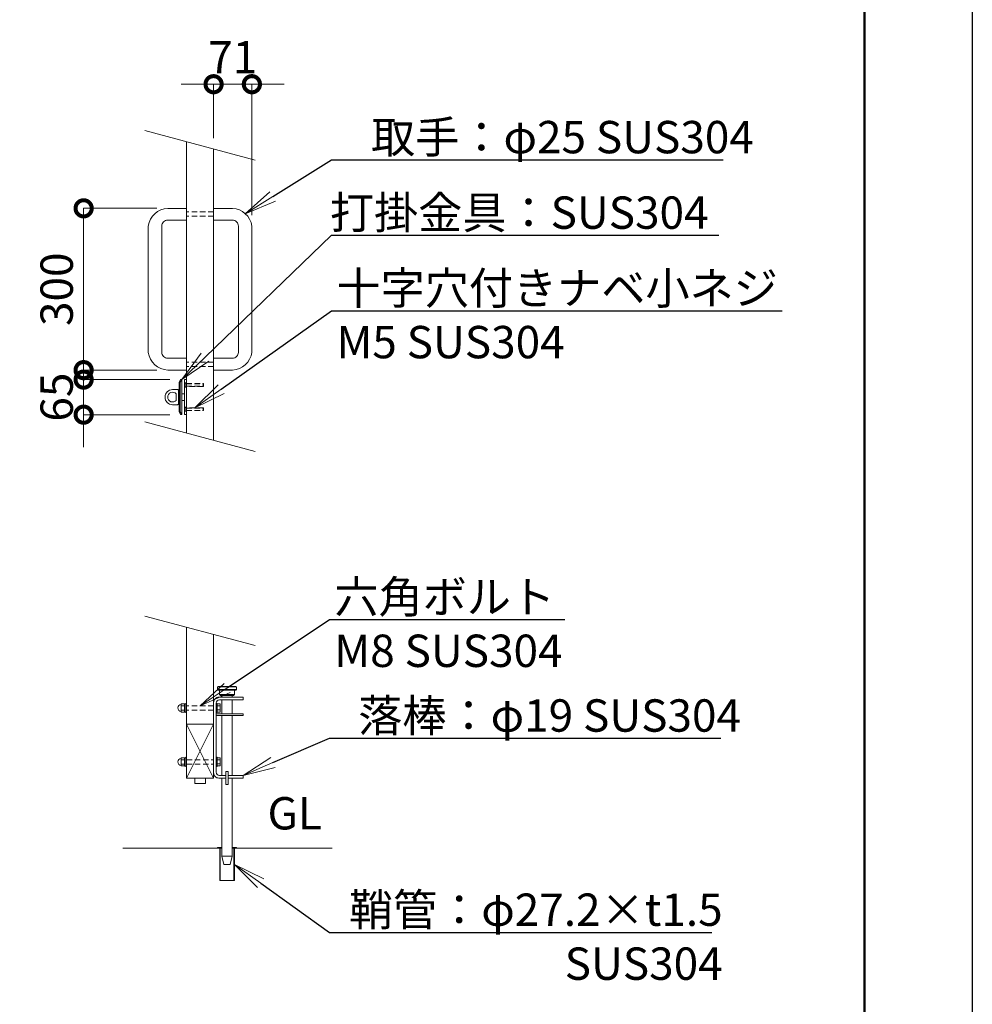
# Model space of a CAD drawing. Extents: x 0 to 21079, y 0 to 14850.
# Drawn here: x 16584 to 21000, y 7286 to 11849 of the extents above; entities that cross this region are included whole.
import ezdxf
from ezdxf import colors
from ezdxf.entities.mleader import LeaderData, LeaderLine
from ezdxf.math import Vec2, Vec3

# ---------------------------------------------------------------- set-up
doc = ezdxf.new("R2010")
doc.units = 0
doc.header["$MEASUREMENT"] = 0
doc.header["$PDMODE"] = 1
doc.linetypes.add('DASHED', pattern=[19.05, 12.7, -6.35])
doc.layers.get('0').update_dxf_attribs({"color": 1, "linetype": 'CONTINUOUS'})
doc.layers.get('DefPoints').update_dxf_attribs({"linetype": 'CONTINUOUS'})
for name, color, linetype, lineweight in [('FRAM3', 1, 'CONTINUOUS', 50), ('ボルト・ナット', 8, 'CONTINUOUS', 9), ('外形線', 7, 'CONTINUOUS', 18), ('寸法線', 3, 'CONTINUOUS', 18), ('文字', 4, 'CONTINUOUS', 18), ('文字引出', 4, 'CONTINUOUS', 18), ('落棒・金具類', 8, 'CONTINUOUS', 9), ('隠れ線', 5, 'DASHED', 18)]:
    doc.layers.add(name, color=color, linetype=linetype, lineweight=lineweight)
doc.styles.get("Standard").update_dxf_attribs({"font": 'TXT.SHX', "bigfont": 'bigfont.shx'})
doc.dimstyles.new('50-20', dxfattribs={"dimscale": 50, "dimtxt": 3, "dimasz": 3, "dimexe": 0, "dimexo": 1, "dimgap": 1, "dimtad": 3, "dimdec": 1, "dimlfac": 0.4, "dimdsep": 46, "dimtxsty": 'STANDARD', "dimblk": 'DOTSMALL', "dimcen": 0, "dimclrd": 256, "dimclre": 256, "dimclrt": 7, "dimadec": 3, "dimazin": 2, "dimtfac": 1, "dimtdec": 1, "dimtix": 1, "dimtmove": 2, "dimatfit": 2, "dimldrblk": 'OPEN', "dimfxl": 1, "dimtolj": 1, "dimlwd": -1, "dimlwe": -1, "dimarcsym": 0})

# ---------------------------------------------------------------- blocks, each defined once
blk = doc.blocks.new('A$C0C762CA2')
at = {"layer": 'ボルト・ナット'}
for p, q in [((11.9, 25), (24.9, 25)), ((11.9, 9), (24.9, 9))]:
    blk.add_line(p, q, dxfattribs=at)
for points in [[(24.9, 32), (11.9, 32), (11.9, 2), (24.9, 2)], [(28.9, 1.6), (24.9, 1.6), (24.9, 32.4), (28.9, 32.4)]]:
    blk.add_lwpolyline(points, dxfattribs=at)
blk.add_lwpolyline([(28.9, 34), (28.9, 0), (32.1, 0), (32.1, 34)], close=True, dxfattribs=at)
at = {"layer": 'ボルト・ナット', "extrusion": (0, 0, -1)}
blk.add_ellipse((11.9, 17), major_axis=(0, 13), ratio=0.923077, start_param=3.141593, end_param=6.283185, dxfattribs=at)
blk = doc.blocks.new('A$C291315D6')
at = {"layer": 'ボルト・ナット'}
for p, q in [((3.2, 24.5), (14.2, 24.5)), ((3.2, 9.5), (14.2, 9.5))]:
    blk.add_line(p, q, dxfattribs=at)
blk.add_lwpolyline([(0, 34), (0, 0), (3.2, 0), (3.2, 34)], close=True, dxfattribs=at)
blk.add_lwpolyline([(3.2, 2), (14.2, 2), (14.2, 32), (3.2, 32)], dxfattribs=at)
blk = doc.blocks.new('_DotSmall')
at = {"layer": 'FRAM3', "color": 0, "const_width": 0.5}
blk.add_lwpolyline([(-0.0625, 0, 1), (0.0625, 0, 1)], format="xyb", close=True, dxfattribs=at)
blk = doc.blocks.new('*D64')
at = {"layer": 'DefPoints', "color": 0}
for p in [(17482.5, 11550), (17482.5, 11249.9), (17660, 10892.7)]:
    blk.add_point(p, dxfattribs=at)
at = {"layer": '寸法線'}
for p, q in [((17482.5, 11550), (17332.5, 11550)), ((17482.5, 11299.9), (17482.5, 11550)), ((17660, 11550), (17482.5, 11550)), ((17660, 10942.7), (17660, 11550)), ((17660, 11550), (17810, 11550))]:
    blk.add_line(p, q, dxfattribs=at)
at = {"layer": '寸法線', "xscale": 150, "yscale": 150, "zscale": 150}
blk.add_blockref('_DotSmall', (17482.5, 11550), dxfattribs=at)
at = {"layer": '寸法線', "xscale": 150, "yscale": 150, "zscale": 150, "rotation": 180}
blk.add_blockref('_DotSmall', (17660, 11550), dxfattribs=at)
at = {"layer": '寸法線', "color": 7, "insert": (17571.2, 11675), "char_height": 150, "attachment_point": 5}
blk.add_mtext('\\A1;71', dxfattribs=at)
blk = doc.blocks.new('_OPEN')
at = {"color": 0, "linetype": 'ByBlock'}
for p, q in [((-1, 0.167), (0, 0)), ((0, 0), (-1, -0.167)), ((0, 0), (-1, 0))]:
    blk.add_line(p, q, dxfattribs=at)
blk = doc.blocks.new('*D65')
at = {"layer": 'DefPoints', "color": 0}
for p in [(17270, 10974.8), (16880, 10224.8), (17270, 10224.8)]:
    blk.add_point(p, dxfattribs=at)
at = {"layer": '寸法線'}
for p, q in [((17220, 10974.8), (16880, 10974.8)), ((16880, 10974.8), (16880, 10224.8)), ((17220, 10224.8), (16880, 10224.8))]:
    blk.add_line(p, q, dxfattribs=at)
at = {"layer": '寸法線', "xscale": 150, "yscale": 150, "zscale": 150}
for p, rotation in [((16880, 10974.8), 90), ((16880, 10224.8), 270)]:
    blk.add_blockref('_DotSmall', p, dxfattribs=dict(at, rotation=rotation))
at = {"layer": '寸法線', "color": 7, "insert": (16755, 10599.8), "char_height": 150, "attachment_point": 5, "rotation": 90}
blk.add_mtext('\\A1;300', dxfattribs=at)
blk = doc.blocks.new('*D66')
at = {"layer": 'DefPoints', "color": 0}
for p in [(17329.5, 10181), (16880, 10018.5), (17329.5, 10018.5)]:
    blk.add_point(p, dxfattribs=at)
at = {"layer": '寸法線'}
for p, q in [((16880, 10181), (16880, 10331)), ((17279.5, 10181), (16880, 10181)), ((16880, 10181), (16880, 10018.5)), ((17279.5, 10018.5), (16880, 10018.5)), ((16880, 10018.5), (16880, 9868.5))]:
    blk.add_line(p, q, dxfattribs=at)
at = {"layer": '寸法線', "xscale": 150, "yscale": 150, "zscale": 150}
for p, rotation in [((16880, 10181), 270), ((16880, 10018.5), 90)]:
    blk.add_blockref('_DotSmall', p, dxfattribs=dict(at, rotation=rotation))
at = {"layer": '寸法線', "color": 7, "insert": (16755, 10099.8), "char_height": 150, "attachment_point": 5, "rotation": 90}
blk.add_mtext('\\A1;65', dxfattribs=at)

msp = doc.modelspace()

# ---------------------------------------------------------------- linework, layer by layer
at = {"layer": 'DefPoints'}
msp.add_lwpolyline([(0, 14850), (21000, 14850), (21000, 0), (0, 0)], close=True, dxfattribs=at)
at = {"layer": 'FRAM3'}
msp.add_lwpolyline([(1250, 14350), (20500, 14350), (20500, 500), (1250, 500)], close=True, dxfattribs=at)
at = {"layer": '外形線'}
for p, q in [((17482.45, 8709.2078937), (17482.45, 8334.2078937)), ((17482.45, 8584.2078937), (17357.45, 8584.2078937)), ((17357.45, 8584.2078937), (17482.45, 8334.2078937)), ((17357.45, 8334.2078937), (17482.45, 8584.2078937)), ((17521.2, 8009.2078937), (17062.5, 8009.2078937)), ((17513.45, 8009.2078937), (17513.45, 7859.2078937)), ((17513.7, 8009.2078937), (17513.7, 8012.9578937)), ((17568.7, 8009.2078937), (18032.5, 8009.2078937)), ((17576.2, 8012.9578937), (17576.2, 8009.2078937)), ((17576.45, 8009.2078937), (17576.45, 7859.2078937))]:
    msp.add_line(p, q, dxfattribs=at)
for points in [[(17357.45, 9933.3734123), (17357.45, 11283.3734123)], [(17482.45, 11249.8797632), (17482.45, 9899.8797632)], [(17357.45, 9033.3734123), (17357.45, 8334.2078937), (17482.45, 8334.2078937), (17482.45, 8999.8797632)], [(17394.95, 8334.2078937), (17394.95, 8309.2078937), (17444.95, 8309.2078937), (17444.95, 8334.2078937)], [(17521.2, 8012.9578937), (17501.2, 8012.9578937), (17501.2, 8009.2078937)], [(17510.95, 8009.2078937), (17510.95, 7859.2078937), (17578.95, 7859.2078937), (17578.95, 8009.2078937)], [(17588.7, 8009.2078937), (17588.7, 8012.9578937), (17568.7, 8012.9578937)]]:
    msp.add_lwpolyline(points, dxfattribs=at)
for points in [[(17357.45, 10974.7643451), (17269.95, 10974.7643451, 0.3579945422), (17179.95, 10892.7356549), (17179.95, 10307.2643451, 0.354195618), (17269.95, 10224.7643451), (17357.45, 10224.7643451)], [(17482.45, 10974.7643451), (17569.95, 10974.7643451, -0.3579945422), (17659.95, 10892.7356549), (17659.95, 10307.2643451, -0.354195618), (17569.95, 10224.7643451), (17482.45, 10224.7643451)], [(17357.45, 10920.2356549), (17269.95, 10920.2356549, 0.4142135624), (17242.45, 10892.7356549), (17242.45, 10307.2643451, 0.4142135624), (17269.95, 10279.7643451), (17357.45, 10279.7643451)], [(17482.45, 10920.2356549), (17569.95, 10920.2356549, -0.4142135624), (17597.45, 10892.7356549), (17597.45, 10307.2643451, -0.4142135624), (17569.95, 10279.7643451), (17482.45, 10279.7643451)]]:
    msp.add_lwpolyline(points, format="xyb", dxfattribs=at)
at = {"layer": '文字'}
for p, q in [((17675.6351653, 11198.1159542), (17164.2648347, 11335.1372213)), ((17675.6351653, 9848.1159542), (17164.2648347, 9985.1372213)), ((17675.6351653, 8948.1159542), (17164.2648347, 9085.1372213))]:
    msp.add_line(p, q, dxfattribs=at)
at = {"layer": '落棒・金具類'}
for p, q in [((17334.95, 10181.0171849), (17327.45, 10168.5171849)), ((17327.45, 10168.5171849), (17322.2736191, 10168.5171849)), ((17327.45, 10168.5171849), (17327.45, 10031.0171849)), ((17309.2205098, 10114.7671849), (17309.2205098, 10084.7671849)), ((17322.2736191, 10114.7671849), (17319.95, 10114.7671849)), ((17347.45, 10114.7671849), (17334.95, 10114.7671849)), ((17322.2736191, 10084.7671849), (17319.95, 10084.7671849)), ((17347.45, 10084.7671849), (17334.95, 10084.7671849)), ((17322.2736191, 10031.0171849), (17327.45, 10031.0171849)), ((17334.95, 10018.5171099), (17327.45, 10031.0171849)), ((17501.2, 8756.7078937), (17588.7, 8756.7078937)), ((17501.2, 8744.2078937), (17588.7, 8744.2078937)), ((17509.95, 8721.7078937), (17579.95, 8721.7078937)), ((17521.2, 8716.7078937), (17521.2, 8709.2078937)), ((17568.7, 8709.2078937), (17568.7, 8716.7078937)), ((17521.2, 8696.7078937), (17521.2, 8631.7076437)), ((17568.7, 8631.7076437), (17568.7, 8696.7078937)), ((17521.2, 8624.2076437), (17521.2, 8346.7078937)), ((17568.7, 8346.7078937), (17568.7, 8624.2076437)), ((17521.2, 7971.7078937), (17568.7, 7971.7078937))]:
    msp.add_line(p, q, dxfattribs=at)
for points in [[(17329.5180628, 10018.5171099), (17322.2736191, 10031.0171849), (17322.2736191, 10168.5171849), (17329.5180628, 10181.0171849), (17334.95, 10181.0171849), (17334.95, 10018.5171099)], [(17347.45, 10181.0171849), (17347.45, 10018.5171099), (17357.45, 10018.5171099), (17357.45, 10181.0171849)], [(17501.2, 8756.7078937), (17501.2, 8744.2078937), (17503.7, 8741.7078937), (17586.2, 8741.7078937), (17588.7, 8744.2078937), (17588.7, 8756.7078937), (17586.2, 8759.2078937), (17503.7, 8759.2078937)], [(17539.95, 8364.2078937), (17549.95, 8364.2078937), (17549.95, 8304.2078937), (17539.95, 8304.2078937)]]:
    msp.add_lwpolyline(points, close=True, dxfattribs=at)
msp.add_lwpolyline([(17319.95, 10069.7671849), (17319.95, 10129.7671849, 0.4142135624), (17314.95, 10134.7671849), (17292.45, 10134.7671849, 1), (17292.45, 10064.7671849), (17314.95, 10064.7671849, 0.4142135624)], format="xyb", close=True, dxfattribs=at)
for points in [[(17509.95, 8741.7078937), (17509.95, 8721.7078937), (17514.95, 8716.7078937), (17574.95, 8716.7078937), (17579.95, 8721.7078937), (17579.95, 8741.7078937)], [(17494.95, 8631.7076437), (17619.95, 8631.7076437), (17619.95, 8624.2076437), (17494.95, 8624.2076437)], [(17521.2, 8334.2078937), (17521.2, 7971.7078937), (17529.95, 7934.2078937), (17559.95, 7934.2078937), (17568.7, 7971.7078937), (17568.7, 8334.2078937)], [(17549.95, 8334.2078937), (17619.95, 8334.2078937), (17619.95, 8346.7078937), (17549.95, 8346.7078937)]]:
    msp.add_lwpolyline(points, dxfattribs=at)
msp.add_lwpolyline([(17539.95, 8346.7078937), (17509.95, 8346.7078937, -0.4142135624), (17494.95, 8361.7078937), (17494.95, 8681.7078937, -0.4142135624), (17509.95, 8696.7078937), (17619.95, 8696.7078937), (17619.95, 8709.2078937), (17507.45, 8709.2078937, 0.4142135624), (17482.45, 8684.2078937), (17482.45, 8359.2078937, 0.4142135624), (17507.45, 8334.2078937), (17539.95, 8334.2078937)], format="xyb", dxfattribs=at)
msp.add_arc((17292.45, 10099.7671849), 22.5, 41.8103148951, 318.1896851049, dxfattribs=at)
at = {"layer": '隠れ線', "ltscale": 2}
for p, q in [((17482.45, 10957.8496218), (17357.45, 10957.8496218)), ((17482.45, 10937.8496218), (17357.45, 10937.8496218)), ((17482.45, 10262.3783119), (17357.45, 10262.3783119)), ((17482.45, 10242.3783119), (17357.45, 10242.3783119)), ((17348.2, 10168.5171849), (17348.2, 10143.5171849)), ((17354.45, 10162.2671849), (17354.45, 10149.7671849)), ((17355.5325, 10161.1846849), (17434.95, 10161.1846849)), ((17355.5325, 10150.8496849), (17355.5325, 10161.1846849)), ((17355.5325, 10150.8496849), (17434.95, 10150.8496849)), ((17433.8675, 10149.7671849), (17433.8675, 10162.2671849)), ((17348.2, 10031.0171099), (17348.2, 10056.0171099)), ((17354.45, 10037.2671099), (17354.45, 10049.7671099)), ((17355.5325, 10048.6846099), (17434.95, 10048.6846099)), ((17355.5325, 10048.6846099), (17355.5325, 10038.3496099)), ((17433.8675, 10049.7671099), (17433.8675, 10037.2671099)), ((17355.5325, 10038.3496099), (17434.95, 10038.3496099)), ((17482.45, 8669.2078937), (17357.45, 8669.2078937)), ((17482.45, 8649.2078937), (17357.45, 8649.2078937)), ((17357.45, 8419.2078937), (17482.45, 8419.2078937)), ((17357.45, 8399.2078937), (17482.45, 8399.2078937))]:
    msp.add_line(p, q, dxfattribs=at)
for points in [[(17355.5325, 10161.1846849), (17348.2, 10168.5171849), (17347.45, 10168.5171849), (17347.45, 10143.5171849), (17348.2, 10143.5171849), (17355.5325, 10150.8496849)], [(17355.5325, 10038.3496099), (17348.2, 10031.0171099), (17347.45, 10031.0171099), (17347.45, 10056.0171099), (17348.2, 10056.0171099), (17355.5325, 10048.6846099)]]:
    msp.add_lwpolyline(points, dxfattribs=at)
for points in [[(17433.8675, 10149.7671849), (17356.95, 10149.7671849), (17356.95, 10162.2671849), (17433.8675, 10162.2671849), (17434.95, 10161.1846849), (17434.95, 10150.8496849)], [(17433.8675, 10049.7671099), (17356.95, 10049.7671099), (17356.95, 10037.2671099), (17433.8675, 10037.2671099), (17434.95, 10038.3496099), (17434.95, 10048.6846099)]]:
    msp.add_lwpolyline(points, close=True, dxfattribs=at)

# ---------------------------------------------------------------- block references
at = {"xscale": 1.25, "yscale": 1.25, "zscale": 1.25}
for name, p in [('A$C0C762CA2', (17317.2638433, 8637.9578864)), ('A$C291315D6', (17494.9499933, 8637.9578864)), ('A$C0C762CA2', (17317.2638433, 8387.9578864)), ('A$C291315D6', (17494.9499933, 8387.9578864))]:
    msp.add_blockref(name, p, dxfattribs=at)

# ---------------------------------------------------------------- texts
at = {"layer": '文字', "insert": (17732.5, 8049.2078937), "char_height": 150, "attachment_point": 7}
msp.add_mtext('GL', dxfattribs=at)

# ---------------------------------------------------------------- dimensions: what is measured, and where the dimension line sits
at = {"layer": '寸法線'}
for base, p1, p2, angle, override, picture, middle in [((17482.45, 11550), (17659.95, 10892.7356549), (17482.45, 11249.8797632), 180, {"dimdec": 6}, '*D64', (17571.2, 11675)), ((16879.95, 10224.7643451), (17269.95, 10974.7643451), (17269.95, 10224.7643451), 90, {"dimdec": 6}, '*D65', (16754.95, 10599.7643451)), ((16879.95, 10018.5171099), (17329.5180628, 10181.0171849), (17329.5180628, 10018.5171099), 90, {"dimdec": 0}, '*D66', (16754.95, 10099.7671474))]:
    dim = msp.add_linear_dim(base=base, p1=p1, p2=p2, angle=angle, dimstyle='50-20', override=override, dxfattribs=at)
    dim.commit()
    dim.dimension.update_dxf_attribs({"geometry": picture, "text_midpoint": middle})

# ---------------------------------------------------------------- leaders
at = {"layer": '文字引出'}
ml = msp.add_multileader_mtext('Standard', dxfattribs=at)
ml.set_content('{\\C7;取手：φ25 SUS304}', color=256, style='STANDARD')
ml.set_leader_properties()
ml.set_arrow_properties(name='OPEN')
ml.build(insert=Vec2(0, 0))
ml.multileader.update_dxf_attribs({"text_left_attachment_type": 6, "text_right_attachment_type": 6, "dogleg_length": 0.36, "arrow_head_size": 150, "scale": 50})
ctx = ml.context
ctx.base_point, ctx.scale, ctx.char_height, ctx.arrow_head_size, ctx.landing_gap_size, ctx.plane_origin = Vec3(18047.6329117, 11199.8597544), 50, 150, 150, 4.5, Vec3(15159.3158945, 14269.9048186)
ctx.left_attachment, ctx.right_attachment, ctx.text_align_type = 6, 6, 2
notes = []
notes.append((ctx, [(0, (1, 1, 0), (18029.6329117, 11199.8597544), (1, 0), 18, [(0, [(17629.6329117, 10949.8597544)], 0, [])])]))
ctx.mtext.insert, ctx.mtext.alignment, ctx.mtext.flow_direction = Vec3(19987.1329117, 11379.8597544), 3, 5
ml = msp.add_multileader_mtext('Standard', dxfattribs=at)
ml.set_content('\\A1;{\\C7;打掛金具：SUS304}', color=256, style='STANDARD')
ml.set_leader_properties()
ml.set_arrow_properties(name='OPEN')
ml.build(insert=Vec2(0, 0))
ml.multileader.update_dxf_attribs({"text_left_attachment_type": 6, "text_right_attachment_type": 6, "dogleg_length": 0.36, "arrow_head_size": 150, "scale": 50})
ctx = ml.context
ctx.base_point, ctx.scale, ctx.char_height, ctx.arrow_head_size, ctx.landing_gap_size, ctx.plane_origin = Vec3(18047.6329117, 10849.8597544), 50, 150, 150, 4.5, Vec3(15128.0658945, 14019.9048186)
ctx.left_attachment, ctx.right_attachment, ctx.text_align_type = 6, 6, 2
notes.append((ctx, [(0, (1, 1, 0), (18029.6329117, 10849.8597544), (1, 0), 18, [(0, [(17334.95, 10181.0171849)], 0, [])])]))
ctx.mtext.insert, ctx.mtext.alignment, ctx.mtext.flow_direction = Vec3(19777.1329117, 11029.8597544), 3, 5
ml = msp.add_multileader_mtext('Standard', dxfattribs=at)
ml.set_content('\\A1;{\\C7;十字穴付きナベ小ネジ\\PM5 SUS304}', color=256, style='STANDARD')
ml.set_leader_properties()
ml.set_arrow_properties(name='OPEN')
ml.build(insert=Vec2(0, 0))
ml.multileader.update_dxf_attribs({"text_left_attachment_type": 6, "text_right_attachment_type": 6, "dogleg_length": 0.36, "arrow_head_size": 150, "scale": 50})
ctx = ml.context
ctx.base_point, ctx.scale, ctx.char_height, ctx.arrow_head_size, ctx.landing_gap_size, ctx.plane_origin = Vec3(18047.6329117, 10499.8597544), 50, 150, 150, 4.5, Vec3(15128.0658945, 13769.9048186)
ctx.left_attachment, ctx.right_attachment = 6, 6
notes.append((ctx, [(0, (1, 1, 0), (18029.6329117, 10499.8597544), (1, 0), 18, [(0, [(17395.40875, 10049.7671099)], 0, [])])]))
ctx.mtext.insert, ctx.mtext.flow_direction = Vec3(18052.1329117, 10679.8597544), 5
ml = msp.add_multileader_mtext('Standard', dxfattribs=at)
ml.set_content('\\A1;{\\C7;六角ボルト\\PM8 SUS304}', color=256, style='STANDARD')
ml.set_leader_properties()
ml.set_arrow_properties(name='OPEN')
ml.build(insert=Vec2(0, 0))
ml.multileader.update_dxf_attribs({"text_left_attachment_type": 6, "text_right_attachment_type": 6, "dogleg_length": 0.36, "arrow_head_size": 150, "scale": 50})
ctx = ml.context
ctx.base_point, ctx.scale, ctx.char_height, ctx.arrow_head_size, ctx.landing_gap_size, ctx.plane_origin = Vec3(18037.95, 9069.2078937), 50, 150, 150, 4.5, Vec3(15167.3787746, 12287.4559179)
ctx.left_attachment, ctx.right_attachment = 6, 6
notes.append((ctx, [(0, (1, 1, 0), (18019.95, 9069.2078937), (1, 0), 18, [(0, [(17419.95, 8669.2078937)], 0, [])])]))
ctx.mtext.insert, ctx.mtext.flow_direction = Vec3(18042.45, 9249.2078937), 5
ml = msp.add_multileader_mtext('Standard', dxfattribs=at)
ml.set_content('\\A1;{\\C7;落棒：φ19 SUS304}', color=256, style='STANDARD')
ml.set_leader_properties()
ml.set_arrow_properties(name='OPEN')
ml.build(insert=Vec2(0, 0))
ml.multileader.update_dxf_attribs({"text_left_attachment_type": 6, "text_right_attachment_type": 6, "dogleg_length": 0.36, "arrow_head_size": 150, "scale": 50})
ctx = ml.context
ctx.base_point, ctx.scale, ctx.char_height, ctx.arrow_head_size, ctx.landing_gap_size, ctx.plane_origin = Vec3(18037.95, 8519.2078937), 50, 150, 150, 4.5, Vec3(15167.3787746, 12037.4559179)
ctx.left_attachment, ctx.right_attachment, ctx.text_align_type = 6, 6, 2
notes.append((ctx, [(0, (1, 1, 0), (18019.95, 8519.2078937), (1, 0), 18, [(0, [(17619.95, 8346.7078937)], 0, [])])]))
ctx.mtext.insert, ctx.mtext.alignment, ctx.mtext.flow_direction = Vec3(19927.45, 8699.2078937), 3, 5
ml = msp.add_multileader_mtext('Standard', dxfattribs=at)
ml.set_content('{\\C7;鞘管：φ27.2×t1.5\\PSUS304}', color=256, style='STANDARD')
ml.set_leader_properties()
ml.set_arrow_properties(name='OPEN')
ml.build(insert=Vec2(0, 0))
ml.multileader.update_dxf_attribs({"text_left_attachment_type": 6, "text_right_attachment_type": 6, "dogleg_length": 0.36, "arrow_head_size": 150, "scale": 50})
ctx = ml.context
ctx.base_point, ctx.scale, ctx.char_height, ctx.arrow_head_size, ctx.landing_gap_size, ctx.plane_origin = Vec3(18037.95, 7619.2078937), 50, 150, 150, 4.5, Vec3(15167.3787746, 11787.4559179)
ctx.left_attachment, ctx.right_attachment, ctx.text_align_type = 6, 6, 2
notes.append((ctx, [(0, (1, 1, 0), (18019.95, 7619.2078937), (1, 0), 18, [(0, [(17578.95, 7934.2078937)], 0, [])])]))
ctx.mtext.insert, ctx.mtext.alignment, ctx.mtext.flow_direction = Vec3(19842.45, 7799.2078937), 3, 5
for ctx, leaders in notes:
    for number, flags, end, landing, length, lines in leaders:
        leader = LeaderData()
        leader.index, (leader.has_last_leader_line, leader.has_dogleg_vector, leader.attachment_direction) = number, flags
        leader.last_leader_point, leader.dogleg_vector, leader.dogleg_length = Vec3(end), Vec3(landing), length
        for number, points, colour, breaks in lines:
            line = LeaderLine()
            line.index, line.vertices, line.color, line.breaks = number, Vec3.list(points), colors.encode_raw_color(colour), breaks
            leader.lines.append(line)
        ctx.leaders.append(leader)

doc.saveas('drawing.dxf')
